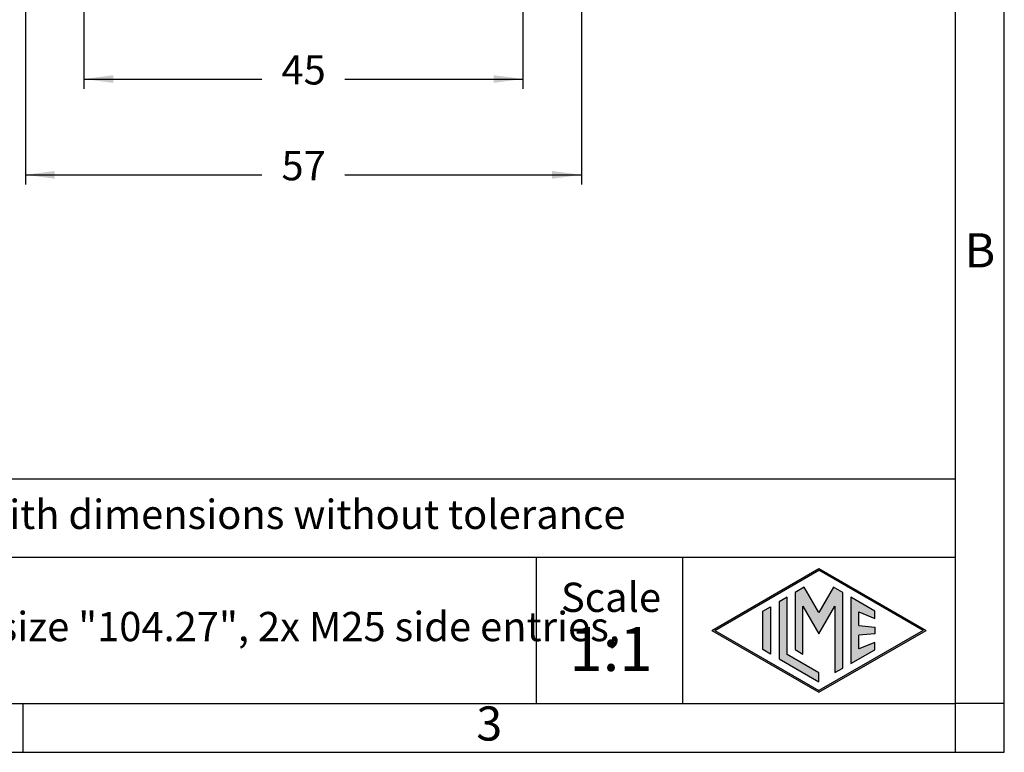
# Model space of a CAD drawing. Units: millimetres. Extents: x -106 to 191, y -121 to 89.
# Drawn here: x 90 to 191, y -121 to -46 of the extents above; entities that cross this region are included whole.
import ezdxf

# ---------------------------------------------------------------- set-up
doc = ezdxf.new("R2010")
doc.units = ezdxf.units.MM
doc.layers.add('1', color=7, linetype='Continuous')
doc.styles.add('CONVERTER_11', font='ARIAL.TTF', dxfattribs={"width": 1.2})
doc.styles.add('CONVERTER_13', font='simplex.shx', dxfattribs={"width": 0.95})
doc.dimstyles.new('ME10_DIM_14', dxfattribs={"dimtxt": 3, "dimasz": 3, "dimexe": 1, "dimexo": 0.5, "dimgap": 2, "dimtad": 0, "dimdsep": 46, "dimtxsty": 'CONVERTER_13', "dimsah": 1, "dimcen": 0.09, "dimclrd": 2, "dimclre": 2, "dimclrt": 4, "dimadec": 0, "dimazin": 0, "dimtfac": 1, "dimtdec": 4, "dimtix": 1, "dimtmove": 0, "dimatfit": 3, "dimfxl": 1, "dimtolj": 1, "dimtzin": 0, "dimarcsym": 0})
doc.dimstyles.new('ME10_DIM_17', dxfattribs={"dimtxt": 3, "dimasz": 3, "dimexe": 1, "dimexo": 0.5, "dimgap": 2, "dimtad": 0, "dimdsep": 46, "dimtxsty": 'CONVERTER_13', "dimsah": 1, "dimcen": 0.09, "dimclrd": 2, "dimclre": 2, "dimclrt": 4, "dimadec": 0, "dimazin": 0, "dimtfac": 1, "dimtdec": 4, "dimtix": 1, "dimtmove": 0, "dimatfit": 3, "dimfxl": 1, "dimtolj": 1, "dimtzin": 0, "dimarcsym": 0})

# ---------------------------------------------------------------- blocks, each defined once
blk = doc.blocks.new('_formato_A4', base_point=(200.45, -120.63))
at = {"layer": '1', "linetype": 'Continuous'}
h = blk.add_hatch(color=7, dxfattribs=at)
h.paths.add_polyline_path([(171.51, -101.79), (182.5, -108.13), (171.51, -114.48), (160.52, -108.13)])
h.paths.add_polyline_path([(160.82, -108.13), (171.51, -101.96), (182.2, -108.13), (171.51, -114.3)], flags=16)
for points in [[(169.07, -104.25), (169.07, -110.1), (169.87, -110.57), (169.87, -105.64), (171.51, -108.48), (173.14, -105.66), (173.14, -112.46), (173.95, -112.01), (173.95, -104.26), (173.01, -103.71), (171.51, -106.31), (170.01, -103.71)], [(167.43, -105.2), (167.43, -111.06), (171.51, -113.42), (171.51, -112.49), (168.24, -110.59), (168.24, -104.73)], [(174.79, -104.73), (174.79, -111.53), (177.25, -110.11), (177.25, -109.36), (175.6, -110.02), (175.6, -108.64), (177.25, -108.48), (177.25, -107.79), (175.6, -107.63), (175.6, -106.24), (177.25, -106.9), (177.25, -106.15)], [(166.55, -105.71), (166.55, -110.56), (165.75, -110.09), (165.75, -106.17)]]:
    blk.add_hatch(color=7, dxfattribs=at).paths.add_polyline_path(points)
at = {"layer": '1', "color": 7, "linetype": 'Continuous'}
for p, q in [((190.51, -120.63), (190.51, 89.37)), ((185.51, -115.63), (185.51, 63.37)), ((185.51, -92.63), (0.51, -92.63)), ((0.51, -100.63), (185.51, -100.63)), ((142.51, -100.63), (142.51, -115.63)), ((157.51, -100.63), (157.51, -115.63)), ((160.52, -108.13), (171.51, -101.79)), ((160.82, -108.13), (171.51, -101.96)), ((171.51, -101.79), (182.5, -108.13)), ((182.2, -108.13), (171.51, -101.96)), ((170.01, -103.71), (169.07, -104.25)), ((171.51, -106.31), (170.01, -103.71)), ((173.01, -103.71), (171.51, -106.31)), ((173.95, -104.26), (173.01, -103.71)), ((168.24, -104.73), (167.43, -105.2)), ((168.24, -110.59), (168.24, -104.73)), ((169.07, -104.25), (169.07, -110.1)), ((173.95, -112.01), (173.95, -104.26)), ((177.25, -106.15), (174.79, -104.73)), ((174.79, -104.73), (174.79, -111.53)), ((165.75, -106.17), (166.55, -105.71)), ((166.55, -105.71), (166.55, -110.56)), ((167.43, -105.2), (167.43, -111.06)), ((169.87, -110.57), (169.87, -105.64)), ((169.87, -105.64), (171.51, -108.48)), ((171.51, -108.48), (173.14, -105.66)), ((173.14, -105.66), (173.14, -112.46)), ((165.75, -110.09), (165.75, -106.17)), ((175.6, -107.63), (175.6, -106.24)), ((175.6, -106.24), (177.25, -106.9)), ((177.25, -106.9), (177.25, -106.15)), ((175.6, -107.63), (177.25, -107.79)), ((177.25, -107.79), (177.25, -108.48)), ((160.52, -108.13), (171.51, -114.48)), ((160.82, -108.13), (171.51, -114.3)), ((171.51, -114.48), (182.5, -108.13)), ((182.2, -108.13), (171.51, -114.3)), ((177.25, -108.48), (175.6, -108.64)), ((175.6, -110.02), (175.6, -108.64)), ((177.25, -109.36), (175.6, -110.02)), ((177.25, -110.11), (177.25, -109.36)), ((166.55, -110.56), (165.75, -110.09)), ((171.51, -112.49), (168.24, -110.59)), ((169.07, -110.1), (169.87, -110.57)), ((174.79, -111.53), (177.25, -110.11)), ((167.43, -111.06), (171.51, -113.42)), ((173.14, -112.46), (173.95, -112.01)), ((171.51, -113.42), (171.51, -112.49)), ((-5.89, -115.63), (89.91, -115.63)), ((89.91, -120.63), (89.91, -115.63)), ((89.91, -115.63), (185.51, -115.63)), ((185.51, -120.63), (185.51, -115.63)), ((190.51, -115.63), (185.51, -115.63)), ((-106.49, -120.63), (190.51, -120.63))]:
    blk.add_line(p, q, dxfattribs=at)
at = {"layer": '1', "color": 7, "style": 'CONVERTER_11'}
for s, insert, char_height, attachment_point, line_spacing_factor in [('B', (188.01, -69.63), 3.5, 5, 1.320528), ('Simplified representation with dimensions without tolerance', (35.51, -96.63), 3, 4, 0.90036), ('MLP 24 L225\\Psurface mounting housing, size "104.27", 2x M25 side entries,\\Pwith 1 IL-BRID lever', (35.51, -108.13), 3, 4, 0.90036), ('Scale', (150.19, -105.13), 3, 5, 1.320528), ('1:1', (150.19, -110.63), 4.5, 5, 1.320528), ('3', (137.71, -118.13), 3.5, 5, 1.320528)]:
    blk.add_mtext(s, dxfattribs=dict(at, insert=insert, char_height=char_height, attachment_point=attachment_point, line_spacing_factor=line_spacing_factor))
blk = doc.blocks.new('*D6')
at = {"layer": '1', "color": 2, "linetype": 'Continuous'}
for p, q in [((90.15, -41.94), (90.15, -62.44)), ((147.15, -41.94), (147.15, -62.44)), ((90.15, -61.44), (114.4, -61.44)), ((122.9, -61.44), (147.15, -61.44))]:
    blk.add_line(p, q, dxfattribs=at)
at = {"layer": '1', "color": 2}
for points in [[(93.15, -61.05), (93.15, -61.84), (90.15, -61.44)], [(144.15, -61.84), (144.15, -61.05), (147.15, -61.44)]]:
    blk.add_solid(points, dxfattribs=at)
at = {"layer": '1', "color": 4, "insert": (116.4, -62.94), "char_height": 3, "attachment_point": 7, "rotation": 0.0001, "line_spacing_factor": 0.60024, "style": 'CONVERTER_13'}
blk.add_mtext('57', dxfattribs=at)
blk = doc.blocks.new('*D9')
at = {"layer": '1', "color": 2, "linetype": 'Continuous'}
for p, q in [((96.15, -43.94), (96.15, -52.62)), ((141.15, -43.94), (141.15, -52.62)), ((96.15, -51.62), (114.4, -51.62)), ((122.9, -51.62), (141.15, -51.62))]:
    blk.add_line(p, q, dxfattribs=at)
at = {"layer": '1', "color": 2}
for points in [[(99.15, -51.23), (99.15, -52.02), (96.15, -51.62)], [(138.15, -52.02), (138.15, -51.23), (141.15, -51.62)]]:
    blk.add_solid(points, dxfattribs=at)
at = {"layer": '1', "color": 4, "insert": (116.4, -53.12), "char_height": 3, "attachment_point": 7, "rotation": 0.0001, "line_spacing_factor": 0.60024, "style": 'CONVERTER_13'}
blk.add_mtext('45', dxfattribs=at)

msp = doc.modelspace()

# ---------------------------------------------------------------- block references
at = {"layer": '1'}
msp.add_blockref('_formato_A4', (200.447, -120.632), dxfattribs=at)

# ---------------------------------------------------------------- dimensions: what is measured, and where the dimension line sits
for base, p1, p2, dimstyle, picture, middle in [((90.152, -61.441), (147.152, -41.441), (90.152, -41.441), 'ME10_DIM_14', '*D6', (118.652, -61.441)), ((96.152, -51.624), (141.152, -43.441), (96.152, -43.441), 'ME10_DIM_17', '*D9', (118.652, -51.624))]:
    dim = msp.add_linear_dim(base=base, p1=p1, p2=p2, dimstyle=dimstyle, dxfattribs=at)
    dim.commit()
    dim.dimension.update_dxf_attribs({"geometry": picture, "text_midpoint": middle, "text_rotation": 0.00014})

doc.saveas('drawing.dxf')
